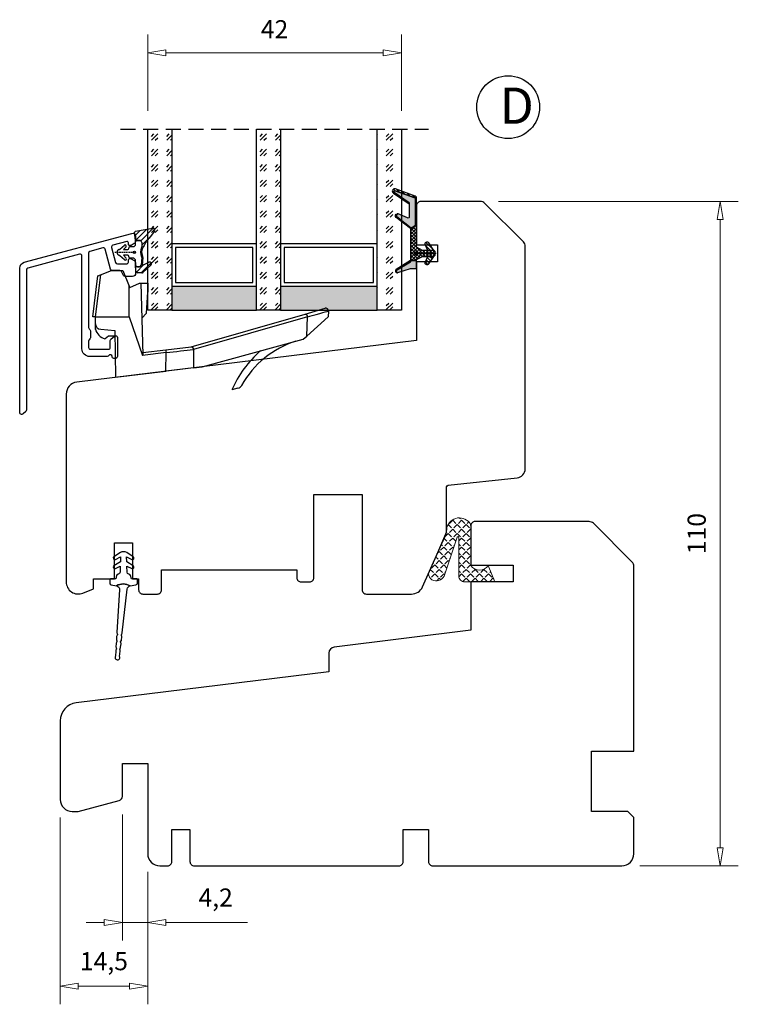
# Model space of a CAD drawing. Units: millimetres. Extents: x -1279 to -598, y -124 to 338.
# Drawn here: x -717 to -598, y -100 to 63 of the extents above; entities that cross this region are included whole.
import ezdxf

# ---------------------------------------------------------------- set-up
doc = ezdxf.new("R2010")
doc.units = ezdxf.units.MM
doc.linetypes.add('AIG_MITTE_2', pattern=[8, 5, -1, 1, -1])
doc.linetypes.add('HIDDEN', pattern=[0.375, 0.25, -0.125])
doc.layers.add('Dimensjon', color=1, linetype='Continuous', lineweight=13)
doc.layers.add('PRIMÆRPAKNING', color=3, linetype='Continuous', lineweight=13)
doc.layers.add('Klips', color=7, linetype='Continuous')
doc.layers.add('Tekst', color=7, linetype='Continuous')
doc.styles.add('Natre', font='verdana.ttf', dxfattribs={"height": 2})
doc.dimstyles.new('Product', dxfattribs={"dimscale": 2, "dimtxt": 1.5, "dimasz": 1.5, "dimexe": 1.5, "dimexo": 1.5, "dimgap": 1, "dimtad": 1, "dimtxsty": 'Standard', "dimblk": 'CLOSEDBLANK', "dimcen": 1.5, "dimclrd": 256, "dimclre": 256, "dimclrt": 3, "dimadec": 1, "dimazin": 0, "dimtfac": 1, "dimtmove": 0, "dimatfit": 3, "dimfxl": 1, "dimlwd": -1, "dimlwe": -1, "dimarcsym": 0})
pattern_1 = [(45, (3.1785, -22.58184), (-0.280633, 0.280633), [])]

# ---------------------------------------------------------------- blocks, each defined once
blk = doc.blocks.new('_ClosedBlank')
at = {"color": 0, "linetype": 'ByBlock', "lineweight": -2}
for p, q in [((-1, 0.167), (0, 0)), ((-1, 0.167), (-1, -0.167)), ((0, 0), (-1, -0.167))]:
    blk.add_line(p, q, dxfattribs=at)
blk = doc.blocks.new('*D125')
at = {"layer": 'Defpoints', "color": 0, "transparency": 16777216}
for p in [(-640.88, 33.19), (-601.18, 33.19), (-617.47, -76.82)]:
    blk.add_point(p, dxfattribs=at)
at = {"layer": 'Dimensjon', "transparency": 16777216}
for p, q in [((-637.88, 33.19), (-598.18, 33.19)), ((-601.18, -73.82), (-601.18, 30.19)), ((-614.47, -76.82), (-598.18, -76.82))]:
    blk.add_line(p, q, dxfattribs=at)
at = {"layer": 'Dimensjon', "transparency": 16777216, "xscale": 3, "yscale": 3, "zscale": 3}
for p, rotation in [((-601.18, 33.19), 90), ((-601.18, -76.82), 270)]:
    blk.add_blockref('_ClosedBlank', p, dxfattribs=dict(at, rotation=rotation))
at = {"layer": 'Dimensjon', "color": 3, "transparency": 16777216, "insert": (-604.68, -21.81), "char_height": 3, "attachment_point": 5, "rotation": 90}
blk.add_mtext('110', dxfattribs=at)
blk = doc.blocks.new('*D107')
at = {"layer": 'Defpoints', "color": 0, "transparency": 16777216}
for p in [(-700.17, -65.32), (-695.97, -74.82), (-700.17, -86.21)]:
    blk.add_point(p, dxfattribs=at)
at = {"layer": 'Dimensjon', "transparency": 16777216}
for p, q in [((-700.17, -68.32), (-700.17, -89.21)), ((-695.97, -77.82), (-695.97, -89.21)), ((-703.17, -86.21), (-706.17, -86.21)), ((-700.17, -86.21), (-695.97, -86.21)), ((-692.97, -86.21), (-679.47, -86.21))]:
    blk.add_line(p, q, dxfattribs=at)
at = {"layer": 'Dimensjon', "transparency": 16777216, "xscale": 3, "yscale": 3, "zscale": 3}
blk.add_blockref('_ClosedBlank', (-700.17, -86.21), dxfattribs=at)
at = {"layer": 'Dimensjon', "transparency": 16777216, "xscale": 3, "yscale": 3, "zscale": 3, "rotation": 180}
blk.add_blockref('_ClosedBlank', (-695.97, -86.21), dxfattribs=at)
at = {"layer": 'Dimensjon', "color": 3, "transparency": 16777216, "insert": (-684.72, -82.46), "char_height": 3, "attachment_point": 5}
blk.add_mtext('4,2', dxfattribs=at)
blk = doc.blocks.new('*D108')
at = {"layer": 'Defpoints', "color": 0, "transparency": 16777216}
for p in [(-710.47, -65.82), (-695.97, -74.82), (-710.47, -96.75)]:
    blk.add_point(p, dxfattribs=at)
at = {"layer": 'Dimensjon', "transparency": 16777216}
for p, q in [((-710.47, -68.82), (-710.47, -99.75)), ((-695.97, -77.82), (-695.97, -99.75)), ((-698.97, -96.75), (-707.47, -96.75))]:
    blk.add_line(p, q, dxfattribs=at)
at = {"layer": 'Dimensjon', "transparency": 16777216, "xscale": 3, "yscale": 3, "zscale": 3, "rotation": 180}
blk.add_blockref('_ClosedBlank', (-710.47, -96.75), dxfattribs=at)
at = {"layer": 'Dimensjon', "transparency": 16777216, "xscale": 3, "yscale": 3, "zscale": 3}
blk.add_blockref('_ClosedBlank', (-695.97, -96.75), dxfattribs=at)
at = {"layer": 'Dimensjon', "color": 3, "transparency": 16777216, "insert": (-703.22, -93), "char_height": 3, "attachment_point": 5}
blk.add_mtext('14,5', dxfattribs=at)
blk = doc.blocks.new('Schlegel pakning')
h = blk.add_hatch()
h.set_pattern_fill('LINE', color=256, scale=0.125, angle=45)
h.set_pattern_definition(pattern_1)
h.paths.add_polyline_path([(1.2, 6.58), (2.31, 6.99), (2.31, 7.31), (1.11, 6.87, 0.315299), (0.91, 6.59), (0.91, 6.09), (0.91, 2.08), (1.06, 1.99), (1.06, 5.9), (1.06, 6.39, -0.331542)])
h.paths.add_polyline_path([(4.46, 7.77, -0.883634), (4.63, 7.46), (2.31, 5.89), (2.31, 5.71), (4.74, 7.35, 0.883634), (4.37, 8.06), (2.31, 7.31), (2.31, 6.99)])
h.paths.add_polyline_path([(2.31, 5.89), (2.11, 5.75), (2.11, 5.57), (2.31, 5.71)], flags=17)
h.paths.add_polyline_path([(4.06, 3.94), (4.23, 3.71, -0.40073), (4.18, 3.43), (2.31, 2), (2.31, 1.81), (4.27, 3.31, 0.71659)])
h.paths.add_polyline_path([(2.31, 1.81), (2.31, 2), (1.77, 1.58), (1.91, 1.5)])
h = blk.add_hatch()
h.set_pattern_fill('HEX', color=256, scale=0.025)
h.set_pattern_definition([(0, (3.17848, -22.58184), (0, 0.13748153), [0.079375, -0.15875]), (120, (3.17848, -22.58184), (-0.1190625, -0.06874077), [0.079375, -0.15875]), (60, (3.25786, -22.58184), (-0.1190625, 0.06874077), [0.079375, -0.15875])])
h.paths.add_polyline_path([(2.11, 5.57), (2.11, 5.75), (2.31, 5.89), (2.31, 6.99), (1.2, 6.58, 0.331542), (1.06, 6.39), (1.06, 5.9), (1.06, 1.99), (1.77, 1.58), (2.31, 2), (2.31, 3.25, -0.414214), (2.11, 3.45)])
h.paths.add_polyline_path([(4.18, 3.43, 0.40073), (4.23, 3.71), (4.06, 3.94, 0.100645), (3.92, 3.91), (2.39, 3.26, -0.100645), (2.31, 3.25), (2.31, 2)])
h.paths.add_polyline_path([(4.63, 7.46, 0.883634), (4.46, 7.77), (2.31, 6.99), (2.31, 5.89)])
h.paths.add_polyline_path([(2.31, -4.23), (1.91, -3.99), (1.91, -3.81), (0.91, -3.81), (0.91, -4.91, 0.414214), (1.11, -5.11), (1.91, -5.11), (2.31, -5.25)])
h.paths.add_polyline_path([(2.31, -4.23), (2.31, -5.25), (4.02, -5.8, 0.079175), (4.11, -5.82), (4.24, -5.59, 0.405967), (4.19, -5.39)])
h = blk.add_hatch()
h.set_pattern_fill('NET', color=256, scale=0.125, angle=45)
h.set_pattern_definition([(45, (2.8099, -24.19313), (-0.280633, 0.280633), []), (135, (2.8099, -24.19313), (-0.280633, -0.280633), [])])
h.paths.add_polyline_path([(0.91, -1.61), (-0.09, -2.11), (-1.89, -2.11, 0.414214), (-2.19, -2.41), (-2.19, -2.81, 0.414214), (-1.89, -3.11), (-0.09, -3.11), (0.91, -3.61), (0.91, -3.81), (1.91, -3.81), (1.91, 1.5), (0.91, 2.08)])
h.paths.add_polyline_path([(1.16, -2.61, -1), (0.66, -2.61, -1)], flags=16)
h = blk.add_hatch()
h.set_pattern_fill('LINE', color=256, scale=0.125, angle=45)
h.set_pattern_definition(pattern_1)
h.paths.add_polyline_path([(-0.55, -1.13, 0.909718), (-1.08, -0.85), (-1.89, -2.11), (-0.95, -2.11)])
h.paths.add_polyline_path([(-1.08, -4.37, 0.909718), (-0.55, -4.1), (-0.95, -3.11), (-1.89, -3.11)])
h = blk.add_hatch()
h.set_pattern_fill('DOTS', color=256, scale=0.025)
h.set_pattern_definition([(0, (-10.363785, -14.74697), (0.01984375, 0.0396875), [0, -0.0396875])])
h.paths.add_polyline_path([(0.66, -2.61, 1), (1.16, -2.61, 1)])
h = blk.add_hatch()
h.set_pattern_fill('LINE', color=256, scale=0.125, angle=45)
h.set_pattern_definition(pattern_1)
h.paths.add_polyline_path([(2.31, -4.06), (2.31, -4.23), (4.19, -5.39, -0.405967), (4.24, -5.59), (4.11, -5.82, 0.756171), (4.27, -5.26)])
h.paths.add_polyline_path([(1.91, -3.81), (1.91, -3.99), (2.31, -4.23), (2.31, -4.06)])
for p, q in [((1.91, 1.5), (1.77, 1.58)), ((1.91, -3.55), (1.91, -3.6))]:
    blk.add_line(p, q)
at = {"linetype": 'AIG_MITTE_2'}
blk.add_line((-2.36, -2.61), (1.32, -2.61), dxfattribs=at)
for points in [[(1.06, 5.9), (1.06, 6.39), (1.06, 5.9), (1.06, 1.99), (0.91, 2.08), (0.91, 6.09), (0.91, 6.59, -0.315299), (1.11, 6.87), (4.37, 8.06, -0.883634), (4.74, 7.35), (2.11, 5.57), (2.11, 5.75), (4.63, 7.46, 0.883634), (4.46, 7.77), (1.2, 6.58, 0.331542), (1.06, 6.39)], [(1.77, 1.58), (4.18, 3.43, 0.40073), (4.23, 3.71, -0.40073), (4.18, 3.43), (1.77, 1.58), (1.91, 1.5), (4.27, 3.31, 0.71659), (4.06, 3.94), (4.23, 3.71)]]:
    blk.add_lwpolyline(points, format="xyb")
for points in [[(2.11, 5.57), (2.11, 3.45, 0.537257), (2.39, 3.26), (3.92, 3.91, -0.100645), (4.06, 3.94), (4.23, 3.71, -0.40073), (4.18, 3.43), (1.77, 1.58), (1.06, 1.99), (1.06, 5.9), (1.06, 1.99), (1.06, 5.9), (1.06, 6.39, -0.331542), (1.2, 6.58), (4.46, 7.77, -0.883634), (4.63, 7.46), (2.11, 5.75)], [(-1.89, -2.11), (-0.95, -2.11), (-0.55, -1.13, 0.909718), (-1.08, -0.85)], [(-0.55, -4.1), (-0.95, -3.11), (-1.89, -3.11), (-1.08, -4.37, 0.909718)], [(4.02, -5.8), (1.91, -5.11), (1.11, -5.11, -0.414214), (0.91, -4.91), (0.91, -3.81), (1.91, -3.81), (1.91, -3.99), (4.19, -5.39, -0.405967), (4.24, -5.59), (4.11, -5.82, -0.079175)], [(4.24, -5.59, 0.405967), (4.19, -5.39), (1.91, -3.99), (1.91, -3.81), (4.27, -5.26, -0.756171), (4.11, -5.82)]]:
    blk.add_lwpolyline(points, format="xyb", close=True)
at = {"linetype": 'Continuous'}
blk.add_lwpolyline([(-2.19, -2.81), (-2.19, -2.41, -0.414214), (-1.89, -2.11), (-0.09, -2.11), (0.91, -1.61), (0.91, 2.08), (1.06, 1.99), (0.91, 2.08), (1.91, 1.5), (0.91, 2.08), (1.06, 1.99), (1.77, 1.58), (1.91, 1.5), (1.91, -3.81), (0.91, -3.81), (0.91, -3.61), (-0.09, -3.11), (-1.89, -3.11, -0.414214)], format="xyb", close=True, dxfattribs=at)
blk.add_circle((0.91, -2.61), 0.25, dxfattribs=at)
blk = doc.blocks.new('*D104')
at = {"layer": 'Defpoints', "color": 0, "transparency": 16777216}
for p in [(-653.97, 57.82), (-695.97, 45.19), (-653.97, 45.19)]:
    blk.add_point(p, dxfattribs=at)
at = {"layer": 'Dimensjon', "transparency": 16777216}
for p, q in [((-695.97, 48.19), (-695.97, 60.82)), ((-653.97, 48.19), (-653.97, 60.82)), ((-692.97, 57.82), (-656.97, 57.82))]:
    blk.add_line(p, q, dxfattribs=at)
at = {"layer": 'Dimensjon', "transparency": 16777216, "xscale": 3, "yscale": 3, "zscale": 3, "rotation": 180}
blk.add_blockref('_ClosedBlank', (-695.97, 57.82), dxfattribs=at)
at = {"layer": 'Dimensjon', "transparency": 16777216, "xscale": 3, "yscale": 3, "zscale": 3}
blk.add_blockref('_ClosedBlank', (-653.97, 57.82), dxfattribs=at)
at = {"layer": 'Dimensjon', "color": 3, "transparency": 16777216, "insert": (-674.97, 61.32), "char_height": 3, "attachment_point": 5}
blk.add_mtext('42', dxfattribs=at)
blk = doc.blocks.new('TGU 42')
h = blk.add_hatch()
h.set_pattern_fill('GOST_GLASS', color=256, scale=0.3)
h.set_pattern_definition([(45, (-216.8015, -557.4453), (2.5455844, -3e-16), [1.5, -2.1]), (45, (-216.165, -557.4453), (2.5455844, -3e-16), [0.6, -3]), (45, (-216.8015, -556.8089), (2.5455844, -3e-16), [0.6, -3])])
h.paths.add_polyline_path([(-7.13, -20.3), (-11.13, -20.3), (-11.13, -16.32, -0.02264), (-10.92, -16.03, 0.603868), (-11.13, -15.54), (-11.13, -10.28), (-10.97, -10.14, 0.598601), (-11.13, -9.46), (-11.13, -7.81), (-10.69, -7.47, 0.754525), (-10.98, -6.76), (-11.13, -6.77), (-11.13, 9.7), (-7.13, 9.7)])
h = blk.add_hatch()
h.set_pattern_fill('GOST_GLASS', color=256, scale=0.3)
h.set_pattern_definition([(45, (-198.8015, -557.4453), (2.5455844, -3e-16), [1.5, -2.1]), (45, (-198.165, -557.4453), (2.5455844, -3e-16), [0.6, -3]), (45, (-198.8015, -556.8089), (2.5455844, -3e-16), [0.6, -3])])
h.paths.add_polyline_path([(10.87, -20.3), (6.87, -20.3), (6.87, -16.32, -0.02264), (7.08, -16.03, 0.603868), (6.87, -15.54), (6.87, -10.28), (7.03, -10.14, 0.598601), (6.87, -9.46), (6.87, -7.81), (7.31, -7.47, 0.754525), (7.02, -6.76), (6.87, -6.77), (6.87, 9.7), (10.87, 9.7)])
h = blk.add_hatch()
h.set_pattern_fill('GOST_GLASS', color=256, scale=0.3)
h.set_pattern_definition([(45, (-200.8015, -557.4453), (2.5455844, -3e-16), [1.5, -2.1]), (45, (-200.165, -557.4453), (2.5455844, -3e-16), [0.6, -3]), (45, (-200.8015, -556.8089), (2.5455844, -3e-16), [0.6, -3])])
h.paths.add_polyline_path([(30.87, -20.3), (26.87, -20.3), (26.87, 9.7), (30.87, 9.7), (30.87, -0.72), (30.82, -0.72, 0.754525), (30.53, -1.43), (30.87, -1.7), (30.87, -3.46, 0.511575), (30.81, -4.11), (30.87, -4.16), (30.87, -9.53, 0.494166), (30.76, -9.99, -0.01189), (30.87, -10.14)])
h = blk.add_hatch(color=256)
h.dxf.hatch_style = 1
h.paths.add_polyline_path([(-7.13, -16.3), (6.87, -16.3), (6.87, -20.3), (-7.13, -20.3)])
h = blk.add_hatch(color=256)
h.dxf.hatch_style = 1
h.paths.add_polyline_path([(10.87, -20.3), (26.87, -20.3), (26.87, -16.3), (10.87, -16.3)])
for p, q in [((-11.13, -20.3), (-11.13, 9.7)), ((-7.13, 9.7), (-7.13, -20.3)), ((6.87, -20.3), (6.87, 9.7)), ((10.87, 9.7), (10.87, -20.3)), ((26.87, -20.3), (26.87, 9.7)), ((30.87, 9.7), (30.87, -20.3)), ((6.87, -9.3), (-7.13, -9.3)), ((26.87, -9.3), (10.87, -9.3)), ((6.27, -9.9), (-6.53, -9.9)), ((-6.53, -9.9), (-6.53, -15.7)), ((6.27, -15.7), (6.27, -9.9)), ((26.27, -9.9), (11.47, -9.9)), ((11.47, -9.9), (11.47, -15.7)), ((26.27, -15.7), (26.27, -9.9)), ((-7.13, -16.3), (6.87, -16.3)), ((-6.53, -15.7), (6.27, -15.7)), ((10.87, -16.3), (26.87, -16.3)), ((11.47, -15.7), (26.27, -15.7)), ((-7.13, -20.3), (-11.13, -20.3)), ((-7.13, -20.3), (6.87, -20.3)), ((10.87, -20.3), (6.87, -20.3)), ((10.87, -20.3), (26.87, -20.3)), ((30.87, -20.3), (26.87, -20.3))]:
    blk.add_line(p, q)
at = {"linetype": 'HIDDEN', "ltscale": 10}
blk.add_lwpolyline([(-15.63, 9.7), (35.37, 9.7)], dxfattribs=at)
blk = doc.blocks.new('N50.0033 - 0.8 skrå fals')
for p, q in [((-16.08, -1.42), (-15.25, 5.34)), ((-14.83, 5.51), (-15.68, -1.42)), ((-15.25, 5.34), (-14.83, 5.51)), ((-14.83, 5.51), (-13, 6.25)), ((-13, 6.25), (-11.11, 6.25)), ((-11.11, 6.25), (-10.07, 3.67)), ((-10.07, 3.67), (-9.98, 3.44)), ((-10.06, -1.42), (-10.07, 3.67)), ((-9.98, 3.44), (-8.35, 4.16)), ((-8.35, 4.16), (-8.13, 4.16)), ((-8.13, 4.16), (-7.82, -7.71)), ((-8.13, 4.16), (-7, 4.16)), ((-7, 4.16), (-7, 2.66)), ((-7.19, -0.84), (-7, 2.66)), ((-15.7, -1.42), (-16.08, -1.42)), ((-15.7, -1.43), (-15.7, -1.42)), ((-15.7, -1.43), (-15.69, -2.5)), ((-15.68, -1.42), (-10.06, -1.42)), ((-10.06, -1.42), (-7.89, -7.84)), ((-7.98, -1.63), (-7.19, -0.84)), ((0.2, -6.38), (19.05, -0.97)), ((19.43, -1.42), (0.58, -6.82)), ((19.05, -0.97), (22.36, -0.02)), ((22.9, -1.41), (19.32, -4.63)), ((19.32, -4.63), (19.43, -1.42)), ((22.93, -0.47), (22.9, -1.41)), ((-15.69, -2.5), (-15.68, -3.5)), ((-14.76, -3.49), (-12.47, -3.67)), ((-13.5, -4.63), (-14.04, -5.08)), ((-12.45, -4.63), (-13.5, -4.63)), ((-12.47, -3.67), (-12.33, -11.44)), ((18.75, -5.14), (19.32, -4.63)), ((-14.04, -5.08), (-14.1, -5.07)), ((-4.01, -6.89), (0.21, -6.37)), ((0.2, -6.38), (0.2, -6.38)), ((2.02, -9.68), (18.75, -5.14)), ((-3.96, -7.36), (-7.89, -7.84)), ((-7.83, -7.36), (-4.01, -6.89)), ((-3.99, -10.42), (-3.96, -7.36)), ((0.58, -6.82), (0.55, -9.86)), ((0.55, -9.86), (2.02, -9.68)), ((-12.33, -11.44), (-3.99, -10.42)), ((0.55, -9.86), (-3.99, -10.42)), ((1, -9.8), (1, -9.8)), ((7.94, -13.25), (6.91, -13.53))]:
    blk.add_line(p, q)
at = {"flags": 128}
for points in [[(19.05, -0.97), (19.08, -0.96), (19.1, -0.96), (19.12, -0.97), (19.14, -0.97), (19.17, -0.98), (19.19, -0.99), (19.21, -1.01), (19.24, -1.03), (19.26, -1.05), (19.28, -1.07), (19.3, -1.1), (19.32, -1.13), (19.34, -1.16), (19.36, -1.19), (19.38, -1.23), (19.39, -1.26), (19.4, -1.3), (19.42, -1.34), (19.43, -1.38), (19.43, -1.42)], [(0.2, -6.38), (0.22, -6.37), (0.24, -6.37), (0.27, -6.37), (0.29, -6.38), (0.31, -6.39), (0.34, -6.4), (0.36, -6.42), (0.38, -6.43), (0.4, -6.46), (0.43, -6.48), (0.45, -6.51), (0.47, -6.54), (0.49, -6.57), (0.51, -6.6), (0.52, -6.64), (0.54, -6.67), (0.55, -6.71), (0.56, -6.75), (0.57, -6.78), (0.58, -6.82)]]:
    blk.add_lwpolyline(points, dxfattribs=at)
for centre, radius, start, end in [((22.48, -0.45), 0.45, 358, 106.0018), ((-14.69, -2.49), 1, 180.5, 265.6296), ((-13.39, -2.77), 2.4, 197.623, 252.9408), ((22.11, -20.28), 15.5, 107.1177, 151.0318), ((23.47, -3.87), 27.65, 186.2821, 187.2468), ((23.74, -20.96), 18.4, 130.922, 156.1991), ((7.68, -12.29), 1, 285.173, 331.0318)]:
    blk.add_arc(centre, radius, start, end)
for centre, major_axis, ratio, start_param, end_param in [((-16.62, -9.06), (0.94, 7.64), 0.051977, 0.006394, 0.051533), ((14.85, -2.64), (-8.08, -2.17), 0.000943, 2.173846, 3.141303), ((-5.1, -7.48), (-2.79, -0.34), 0.160282, 6.041831, 6.316434), ((-3.96, -7.34), (-8.01, -0.92), 0.001932, 1.570931, 2.167431), ((-3.97, -8.04), (-8.02, -2.17), 0.001819, 2.167163, 2.172982)]:
    blk.add_ellipse(centre, major_axis=major_axis, ratio=ratio, start_param=start_param, end_param=end_param)
blk.add_open_spline([(0.21, -6.37), (0.28, -6.37), (0.36, -6.41), (0.48, -6.58), (0.53, -6.71), (0.54, -6.83)], degree=3, knots=[0, 0, 0, 0, 0.5, 0.5, 1, 1, 1, 1])
blk = doc.blocks.new('55.0037')
h = blk.add_hatch()
h.set_pattern_fill('ANSI31', color=256, scale=0.2)
h.paths.add_polyline_path([(3.33, 3.53, 0.682359), (3.04, 4), (0.18, 3.5, 0.404331), (0.01, 3.28), (0.2, 1.96), (0.93, 1.96, -0.414214), (1.23, 1.66), (1.23, 0.94, -0.131162), (1.19, 0.79, 0.26181), (1.17, -0.7, -0.14718), (1.21, -0.87), (1.11, -2.09, -0.390412), (0.81, -2.37), (0.5, -2.37, -0.409627), (0.2, -2.07), (0.21, -3.09, 0.412522), (0.51, -3.39), (1.22, -3.39, 0.185991), (1.42, -3.31), (2.74, -2.12, 0.86675), (2.41, -1.63), (1.31, -2.16), (1.41, -0.87, 0.143824), (1.35, -0.6, -0.300771), (1.47, 0.86, 0.054545), (1.53, 0.95), (1.62, 1.13), (1.73, 1.35), (1.86, 1.57), (1.99, 1.77), (2.13, 1.98), (2.28, 2.18), (2.44, 2.37), (2.6, 2.56)])
for p, q in [((0.2, 1.96), (0.01, 3.28)), ((0.18, 3.5), (3.04, 4)), ((3.33, 3.53), (2.6, 2.56)), ((0.93, 1.96), (0.2, 1.96)), ((0.2, 1.2), (0.2, 1.96)), ((0.2, 1.96), (0.93, 1.96)), ((1.23, 1.66), (1.23, 0.94)), ((1.99, 1.77), (1.86, 1.57)), ((2.13, 1.98), (1.99, 1.77)), ((2.28, 2.18), (2.13, 1.98)), ((2.44, 2.37), (2.28, 2.18)), ((2.6, 2.56), (2.44, 2.37)), ((-2.57, 0.47), (-2.49, 0.5)), ((-2.39, 0.55), (-1.67, 1.19)), ((-1.39, 0.9), (-1.82, 0.45)), ((-1.82, 0.45), (-1.11, 0.45)), ((-0.91, 0.65), (-0.91, 0.75)), ((-0.71, 0.95), (-0.18, 0.95)), ((-0.05, 1), (0.2, 1.2)), ((1.62, 1.13), (1.53, 0.95)), ((1.73, 1.35), (1.62, 1.13)), ((1.86, 1.57), (1.73, 1.35)), ((-2.49, -0.5), (-2.57, -0.47)), ((-1.64, -1.23), (-2.39, -0.56)), ((-1.11, -0.46), (-1.82, -0.46)), ((-1.82, -0.46), (-1.36, -0.94)), ((-0.91, -0.76), (-0.91, -0.66)), ((-0.18, -0.96), (-0.71, -0.96)), ((0.2, -1.21), (-0.05, -1)), ((0.2, -2.07), (0.2, -1.21)), ((1.21, -0.87), (1.11, -2.09)), ((1.41, -0.87), (1.31, -2.16)), ((1.31, -2.16), (2.41, -1.63)), ((0.21, -3.09), (0.2, -2.06)), ((0.5, -2.37), (0.81, -2.37)), ((0.81, -2.37), (0.5, -2.37)), ((2.74, -2.12), (1.42, -3.31)), ((1.22, -3.39), (0.51, -3.39))]:
    blk.add_line(p, q)
at = {"linetype": 'HIDDEN'}
blk.add_line((0, 0), (-3.28, 0), dxfattribs=at)
blk.add_circle((0, 0), 0.2)
for centre, radius, start, end in [((0.21, 3.3), 0.2, 99.9607, 188.0207), ((3.09, 3.71), 0.3, 322.7286, 99.9607), ((0.93, 1.66), 0.3, 0, 90), ((-2.4, 0), 0.5, 109.6538, 250.3462), ((-2.59, 0.78), 0.3, 289.6538, 311.5167), ((-1.54, 1.04), 0.2, 317.0025, 131.5167), ((-1.11, 0.65), 0.2, 270, 0), ((-0.71, 0.75), 0.2, 90, 180), ((-0.18, 1.15), 0.2, 270, 308.991), ((2.51, 0.03), 1.52, 150.1105, 208.7959), ((0.93, 0.94), 0.3, 330.1105, 0), ((2.51, 0.03), 1.32, 141.5694, 208.5285), ((1.08, 1.17), 0.5, 321.5694, 334.0577), ((-2.59, -0.78), 0.3, 48.3385, 70.3462), ((-1.51, -1.08), 0.2, 228.3385, 43.1283), ((-1.11, -0.66), 0.2, 0, 90), ((-0.71, -0.76), 0.2, 180, 270), ((-0.18, -1.16), 0.2, 50.1944, 90), ((0.91, -0.84), 0.3, 355.3051, 28.7959), ((0.91, -0.84), 0.5, 355.791, 28.5285), ((2.54, -1.9), 0.3, 312.1444, 115.8129), ((0.5, -2.07), 0.3, 180, 270), ((0.51, -3.09), 0.3, 180.3312, 270), ((0.81, -2.07), 0.3, 270, 355.3051), ((1.22, -3.09), 0.3, 270, 312.1444)]:
    blk.add_arc(centre, radius, start, end)

msp = doc.modelspace()

# ---------------------------------------------------------------- hatches: boundary and pattern name
at = {"layer": 'PRIMÆRPAKNING'}
h = msp.add_hatch(dxfattribs=at)
h.set_pattern_fill('ANGLE', color=256, scale=0.15, angle=225)
h.set_pattern_definition([(225, (-978.8642, -320.3787), (0.7408711, -0.7408711), [0.762, -0.28575]), (315, (-978.8642, -320.3787), (0.7408711, 0.7408711), [0.762, -0.28575])])
edge = h.paths.add_edge_path()
edge.add_line((-646.468, -21.44), (-649.483, -28.419))
edge.add_arc((-647.945, -28.277), 1.545, 185.27578, 231.74113)
edge.add_arc((-648.251, -28.004), 1.622, 246.36457, 328.67935)
edge.add_line((-646.866, -28.847), (-644.712, -22.388))
edge.add_arc((-644.596, -22.444), 0.129, 7.20251, 154.21313, ccw=False)
edge.add_line((-644.468, -22.428), (-644.468, -28.815))
edge.add_arc((-643.468, -28.815), 1, 180, 270)
edge.add_line((-643.468, -29.815), (-638.468, -29.815))
edge.add_line((-638.468, -29.815), (-639.568, -27.11))
edge.add_arc((-641.018, -26.054), 1.794, 216.07956, 323.92044, ccw=False)
edge.add_line((-642.468, -27.11), (-642.468, -20.613))
edge.add_arc((-643.468, -20.613), 1, 360, 416.84416)
edge.add_arc((-644.366, -21.308), 2.106, 46.68674, 183.58468)

# ---------------------------------------------------------------- linework, layer by layer
for points in [[(-659.768, -31.811), (-652.293, -31.811, 0.2961217), (-650.466, -30.625), (-646.554, -21.847, 0.1051895), (-646.468, -21.44), (-646.468, -14.081, -0.383864), (-646.199, -13.782), (-634.811, -12.585, 0.383864), (-633.468, -11.093), (-633.468, 25.775, 0.1989124), (-633.761, 26.482), (-640.175, 32.897, 0.1989124), (-640.882, 33.189), (-650.768, 33.189, 0.4142136), (-651.468, 32.489), (-651.468, 25.989), (-647.968, 25.989), (-647.968, 23.189), (-651.468, 23.189), (-651.468, 10.189), (-707.712, 3.284, 0.3788661), (-709.468, 1.299), (-709.468, -29.811, 0.5345111), (-706.703, -31.658), (-704.968, -30.94), (-704.968, -29.311), (-701.468, -29.311), (-701.468, -23.311), (-698.468, -23.311), (-698.468, -29.311), (-697.468, -29.311), (-697.468, -31.111, 0.4142136), (-696.768, -31.811), (-694.368, -31.811, 0.4142136), (-693.668, -31.111), (-693.668, -27.811), (-671.268, -27.811), (-671.268, -29.111, 0.4142136), (-670.568, -29.811), (-669.168, -29.811, 0.4142136), (-668.468, -29.111), (-668.468, -15.311), (-660.468, -15.311), (-660.468, -31.111, 0.4142136)], [(-699.168, 26.179), (-699.168, 26.179), (-699.168, 26.353, 0.4931454), (-699.42, 26.546), (-701.735, 25.926, 0.4142136), (-701.947, 25.559), (-701.284, 23.081, 0.3394543), (-700.994, 22.859), (-699.468, 22.859, 0.4142136), (-699.168, 23.159), (-699.168, 23.429, -0.5773503), (-698.718, 23.689), (-698.218, 23.4, -0.2679492), (-697.968, 22.967), (-697.968, 21.259, -0.4142136), (-698.468, 20.759), (-699.711, 20.759, -0.2914734), (-699.983, 20.932), (-700.287, 21.586, 0.2914734), (-700.559, 21.759), (-701.838, 21.759, -0.3394543), (-702.128, 21.981), (-703.01, 25.274, 0.4142136), (-703.377, 25.486), (-705.546, 24.905, 0.3394543), (-705.768, 24.615), (-705.768, 12.33, 0.1989122), (-705.68, 12.118), (-705.556, 11.994, -0.1989123), (-705.468, 11.782), (-705.468, 10.63, -0.1989113), (-705.556, 10.418), (-705.68, 10.294, 0.1989114), (-705.768, 10.082), (-705.768, 9.006, 0.4142136), (-705.468, 8.706), (-702.468, 8.706, 0.4142136), (-702.168, 9.006), (-702.168, 10.152, -0.2216947), (-702.061, 10.382), (-701.461, 10.886, -0.6370703), (-700.968, 10.656), (-700.968, 7.506, -0.4142135), (-701.268, 7.206), (-701.568, 7.206, -0.4142137), (-701.868, 7.506, 0.7673272), (-702.428, 7.656, -0.2679494), (-702.688, 7.506), (-705.568, 7.506, -0.4142135), (-706.868, 8.806), (-706.868, 24.16, 0.4931454), (-707.246, 24.45), (-715.846, 22.145, 0.3394543), (-716.068, 21.855), (-716.068, -1.353, -0.1989119), (-716.156, -1.565), (-716.58, -1.989, -0.1989128), (-716.792, -2.077), (-716.868, -2.077, -0.4142136), (-717.168, -1.777), (-717.168, 22.162, -0.3394543), (-716.427, 23.128), (-698.598, 27.906, -0.4931454), (-697.968, 27.423), (-697.968, 26.641, -0.2679492), (-698.218, 26.208), (-698.718, 25.919, -0.5773503)], [(-642.468, -20.515), (-642.468, -27.015), (-635.468, -27.015), (-635.468, -29.815), (-642.468, -29.815), (-642.468, -37.815), (-665.09, -40.593, 0.3788661), (-665.968, -41.586), (-665.968, -44.699), (-707.834, -49.84, 0.3788661), (-710.468, -52.818), (-710.468, -65.815, 0.4142136), (-708.468, -67.815), (-707.468, -67.815), (-700.687, -65.998, 0.3394543), (-700.168, -65.322), (-700.168, -59.855), (-695.968, -59.855), (-695.968, -74.815, 0.4142136), (-693.968, -76.815), (-692.668, -76.815, 0.4142136), (-691.968, -76.115), (-691.968, -70.815), (-688.968, -70.815), (-688.968, -76.115, 0.4142136), (-688.268, -76.815), (-654.368, -76.815, 0.4142136), (-653.668, -76.115), (-653.668, -70.815), (-649.468, -70.815), (-649.468, -76.115, 0.4142136), (-648.768, -76.815), (-617.468, -76.815, 0.4142136), (-615.468, -74.815), (-615.468, -68.815), (-616.468, -67.815), (-622.468, -67.815), (-622.468, -57.815), (-615.468, -57.815), (-615.468, -27.23, 0.1989124), (-615.761, -26.523), (-622.175, -20.108, 0.1989124), (-622.882, -19.815), (-641.768, -19.815, 0.4142136)], [(-697.668, -30.011), (-697.668, -29.511, 0.4142136), (-697.868, -29.311), (-698.668, -29.311), (-698.823, -28.733, 0.3325788), (-699.105, -28.511, -0.3989715), (-699.398, -28.219), (-699.426, -27.201), (-698.612, -27.586, 0.9404571), (-698.372, -27.149), (-699.446, -26.469), (-699.468, -25.671), (-698.612, -26.075, 0.9404571), (-698.372, -25.638), (-699.433, -24.966, 0.2899744), (-700.503, -24.966), (-701.564, -25.638, 0.9404571), (-701.323, -26.075), (-700.468, -25.671), (-700.49, -26.469), (-701.564, -27.149, 0.9404571), (-701.323, -27.586), (-700.51, -27.201), (-700.538, -28.219, -0.3989715), (-700.831, -28.511, 0.3325788), (-701.113, -28.733), (-701.268, -29.311), (-702.068, -29.311, 0.4142136), (-702.268, -29.511), (-702.268, -30.011, 0.3639702), (-702.02, -30.306), (-701.123, -30.464, -0.296332), (-698.876, -30.476), (-697.916, -30.306, 0.3639702)], [(-701.113, -38.821), (-701.147, -39.357, 0.1474768), (-701.108, -39.526, -0.3015113), (-701.128, -39.857, 0.1474768), (-701.189, -40.019), (-701.222, -40.555, 0.1475352), (-701.183, -40.724, -0.3016361), (-701.203, -41.055, 0.1475352), (-701.264, -41.217), (-701.318, -42.089, 1.6961405), (-700.621, -42.15), (-700.524, -41.282, 0.1475352), (-700.555, -41.112, -0.3016361), (-700.518, -40.782, 0.1475352), (-700.449, -40.623), (-700.39, -40.089, 0.1474768), (-700.421, -39.919, -0.3015113), (-700.384, -39.589, 0.1474768), (-700.315, -39.43), (-700.255, -38.896, 0.1474768), (-700.287, -38.726, -0.3015113), (-700.25, -38.396, 0.1474768), (-700.181, -38.237), (-699.368, -31, -0.332601), (-698.876, -30.476, 0.296332), (-701.123, -30.464, -0.3818064), (-700.629, -31.093), (-701.072, -38.159, 0.1474768), (-701.032, -38.328, -0.3015113), (-701.053, -38.659, 0.1474768)]]:
    msp.add_lwpolyline(points, format="xyb", close=True)
msp.add_lwpolyline([(-646.468, -21.44), (-649.483, -28.419, 0.2055677), (-648.902, -29.49), (-648.902, -29.49, 0.375451), (-646.866, -28.847), (-644.712, -22.388, -0.7468076), (-644.468, -22.428), (-644.468, -28.815, 0.4142136), (-643.468, -29.815), (-643.468, -29.815), (-638.468, -29.815), (-639.568, -27.11, -0.5086513), (-642.468, -27.11), (-642.468, -20.613, 0.2532439), (-642.921, -19.776, 0.6802242), (-646.468, -21.44)], format="xyb", dxfattribs=at)
at = {"layer": 'Tekst', "lineweight": 30}
msp.add_circle((-636.285, 48.81), 5.196, dxfattribs=at)

# ---------------------------------------------------------------- block references
for name, p in [('TGU 42', (-684.838, 35.486)), ('55.0037', (-698.171, 24.756))]:
    msp.add_blockref(name, p)
at = {"xscale": -1}
msp.add_blockref('Schlegel pakning', (-650.557, 27.203), dxfattribs=at)
at = {"layer": 'Klips'}
msp.add_blockref('N50.0033 - 0.8 skrå fals', (-688.964, 15.512), dxfattribs=at)

# ---------------------------------------------------------------- texts
at = {"layer": 'Tekst', "insert": (-637.674, 52.046), "char_height": 6, "attachment_point": 1, "style": 'Natre'}
msp.add_mtext_dynamic_manual_height_columns('D', width=18.39668, gutter_width=10, heights=[0], dxfattribs=at)

# ---------------------------------------------------------------- dimensions: what is measured, and where the dimension line sits
at = {"layer": 'Dimensjon'}
dim = msp.add_linear_dim(base=(-653.967, 57.818), p1=(-695.967, 45.19), p2=(-653.967, 45.19), dimstyle='Product', dxfattribs=at)
dim.commit()
dim.dimension.update_dxf_attribs({"geometry": '*D104', "text_midpoint": (-674.967, 61.318)})
dim = msp.add_linear_dim(base=(-601.175, 33.189), p1=(-617.468, -76.815), p2=(-640.882, 33.189), angle=90, dimstyle='Product', dxfattribs=at)
dim.commit()
dim.dimension.update_dxf_attribs({"geometry": '*D125', "text_midpoint": (-601.175, -21.813), "dimtype": 160})
for base, p2, picture, middle in [((-710.468, -96.752), (-710.468, -65.815), '*D108', (-703.218, -96.752)), ((-700.168, -86.214), (-700.168, -65.322), '*D107', (-684.718, -86.214))]:
    dim = msp.add_linear_dim(base=base, p1=(-695.968, -74.815), p2=p2, dimstyle='Product', dxfattribs=at)
    dim.commit()
    dim.dimension.update_dxf_attribs({"geometry": picture, "text_midpoint": middle, "dimtype": 160})

doc.saveas('drawing.dxf')
